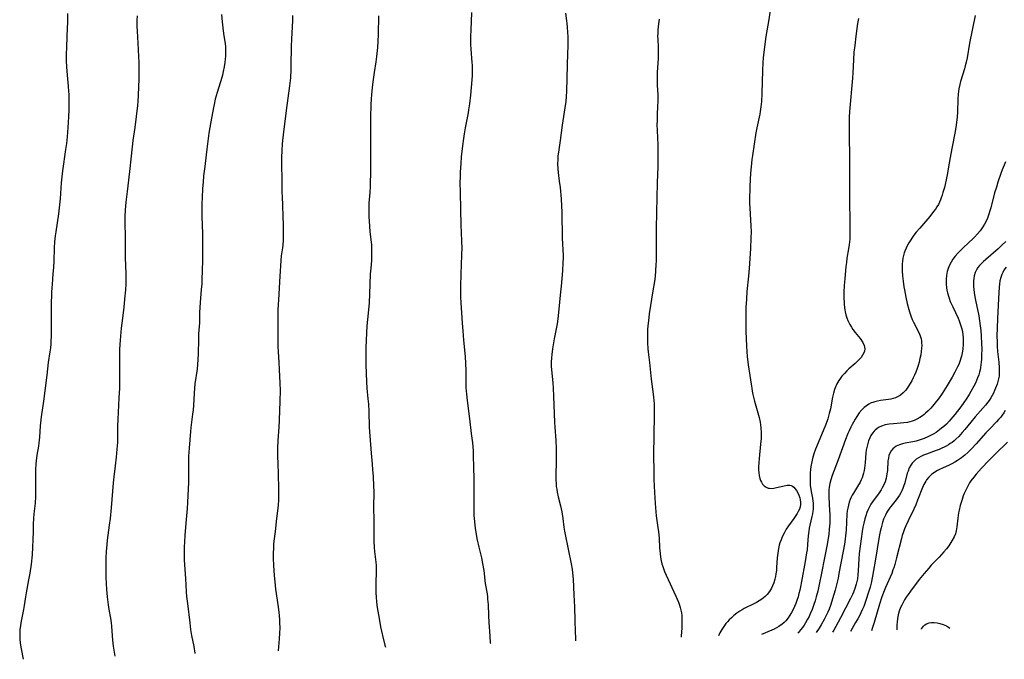
# Model space of a CAD drawing. Units: inches. Extents: x 2047905 to 2053320, y 264057 to 269411.
# Drawn here: x 2048318 to 2048545, y 264066 to 264213 of the extents above; entities that cross this region are included whole.
import ezdxf

# ---------------------------------------------------------------- set-up
doc = ezdxf.new("R2010")
doc.units = ezdxf.units.IN
doc.header["$MEASUREMENT"] = 0
doc.layers.add('c_03_T12S_R18E', color=210, linetype='Continuous')

msp = doc.modelspace()

# ---------------------------------------------------------------- linework, layer by layer
at = {"layer": 'c_03_T12S_R18E'}
for points, elevation in [([(2048538.27, 264213.95), (2048537.02, 264207.63), (2048536.42, 264204.25), (2048536.22, 264203.24), (2048535.99, 264202.34), (2048535.81, 264201.7), (2048534.93, 264198.74), (2048534.76, 264198.07), (2048534.56, 264197.08), (2048534.46, 264196.46), (2048534.39, 264195.83), (2048534.31, 264194.79), (2048534.2, 264191.73), (2048534.14, 264190.62), (2048534.02, 264189.35), (2048533.86, 264188.21), (2048533.63, 264186.91), (2048532.97, 264183.7), (2048532.67, 264182.13), (2048532.18, 264179.15), (2048531.9, 264177.64), (2048531.59, 264176.14), (2048531.35, 264175.05), (2048531.19, 264174.38), (2048530.87, 264173.21), (2048530.68, 264172.57), (2048530.47, 264171.95), (2048530.3, 264171.51), (2048530.07, 264170.98), (2048529.81, 264170.47), (2048529.47, 264169.89), (2048529.13, 264169.38), (2048528.71, 264168.8), (2048527.85, 264167.71), (2048526.91, 264166.62), (2048525.51, 264165.03), (2048524.69, 264164.05), (2048524.18, 264163.39), (2048523.86, 264162.96), (2048523.28, 264162.08), (2048523.01, 264161.64), (2048522.7, 264161.06), (2048522.37, 264160.38), (2048522.08, 264159.68), (2048521.96, 264159.34), (2048521.77, 264158.71), (2048521.62, 264158.06), (2048521.53, 264157.4), (2048521.48, 264156.77), (2048521.47, 264156.14), (2048521.48, 264155.15), (2048521.55, 264154), (2048521.68, 264152.78), (2048521.87, 264151.49), (2048521.99, 264150.79), (2048522.32, 264149.15), (2048522.65, 264147.65), (2048523.01, 264146.25), (2048523.17, 264145.73), (2048523.47, 264144.85), (2048523.81, 264143.99), (2048524.08, 264143.39), (2048525.39, 264140.82), (2048525.72, 264140.01), (2048525.84, 264139.55), (2048525.92, 264139.06), (2048525.96, 264138.57), (2048525.97, 264137.96), (2048525.94, 264137.35), (2048525.87, 264136.64), (2048525.74, 264135.81), (2048525.57, 264134.97), (2048525.36, 264134.13), (2048525.15, 264133.4), (2048524.91, 264132.68), (2048524.59, 264131.81), (2048524.32, 264131.15), (2048524.04, 264130.55), (2048523.71, 264129.87), (2048523.34, 264129.22), (2048522.79, 264128.37), (2048522.3, 264127.74), (2048521.71, 264127.11), (2048521.08, 264126.57), (2048520.4, 264126.14), (2048519.93, 264125.94), (2048519.42, 264125.77), (2048518.89, 264125.65), (2048518.29, 264125.54), (2048516.47, 264125.29), (2048515.8, 264125.17), (2048515.15, 264125.02), (2048514.7, 264124.88), (2048514.37, 264124.75), (2048513.8, 264124.47), (2048513.25, 264124.12), (2048512.74, 264123.72), (2048512.15, 264123.14), (2048511.61, 264122.49), (2048511.02, 264121.65), (2048510.63, 264121.02), (2048510.26, 264120.36), (2048509.95, 264119.79), (2048509.66, 264119.2), (2048509.27, 264118.38), (2048508.99, 264117.72), (2048508.45, 264116.38), (2048506.77, 264111.67), (2048505.35, 264108.09), (2048505.02, 264107.05), (2048504.81, 264106.18), (2048504.67, 264105.35), (2048504.61, 264104.76), (2048504.58, 264104.16), (2048504.59, 264103.18), (2048504.77, 264099.93), (2048504.8, 264099.23), (2048504.81, 264098.17), (2048504.78, 264097.05), (2048504.74, 264096.37), (2048504.69, 264095.69), (2048504.55, 264094.46), (2048504.36, 264093.17), (2048504.18, 264092.19), (2048503.57, 264089.11), (2048502.93, 264085.61), (2048502.38, 264082.98), (2048502.03, 264081.46), (2048501.7, 264080.14), (2048501.44, 264079.21), (2048501.16, 264078.33), (2048500.77, 264077.23), (2048500.32, 264076.2), (2048500.03, 264075.58), (2048499.71, 264074.97), (2048499.25, 264074.17), (2048498.88, 264073.59), (2048498.49, 264073.03), (2048498.07, 264072.49), (2048497.62, 264071.95), (2048497.44, 264071.75)], 932), ([(2048545.29, 264180.24), (2048544.95, 264179.47), (2048544.53, 264178.42), (2048544.2, 264177.55), (2048543.53, 264175.58), (2048543.17, 264174.45), (2048542.76, 264173.1), (2048541.86, 264169.72), (2048541.65, 264168.96), (2048541.42, 264168.21), (2048541.1, 264167.32), (2048540.72, 264166.48), (2048540.42, 264165.9), (2048540.08, 264165.34), (2048539.78, 264164.87), (2048539.45, 264164.42), (2048538.84, 264163.67), (2048538.17, 264162.95), (2048537.77, 264162.55), (2048536.84, 264161.67), (2048535.41, 264160.36), (2048534.83, 264159.81), (2048534.28, 264159.25), (2048533.69, 264158.57), (2048533.16, 264157.86), (2048532.73, 264157.18), (2048532.37, 264156.46), (2048532.08, 264155.72), (2048531.87, 264155.04), (2048531.77, 264154.57), (2048531.69, 264154.09), (2048531.61, 264153.19), (2048531.6, 264152.7), (2048531.61, 264152.21), (2048531.69, 264151.27), (2048531.78, 264150.7), (2048531.9, 264150.12), (2048532.11, 264149.35), (2048532.27, 264148.85), (2048532.55, 264148.14), (2048533.11, 264146.86), (2048534.35, 264144.26), (2048534.63, 264143.64), (2048534.87, 264143.01), (2048535.15, 264142.08), (2048535.34, 264141.22), (2048535.47, 264140.35), (2048535.52, 264139.82), (2048535.55, 264139.04), (2048535.55, 264138.26), (2048535.47, 264137.19), (2048535.32, 264136.22), (2048535.16, 264135.53), (2048535.02, 264135.04), (2048534.86, 264134.56), (2048534.51, 264133.65), (2048534.23, 264133.04), (2048533.61, 264131.83), (2048532.97, 264130.69), (2048531.85, 264128.77), (2048531.07, 264127.52), (2048530.66, 264126.91), (2048529.84, 264125.73), (2048529.41, 264125.16), (2048528.49, 264124.05), (2048528.04, 264123.54), (2048527.47, 264122.95), (2048526.87, 264122.38), (2048526.54, 264122.11), (2048526.16, 264121.81), (2048525.52, 264121.38), (2048524.85, 264121.01), (2048524.27, 264120.75), (2048523.75, 264120.56), (2048523.21, 264120.4), (2048522.7, 264120.29), (2048521.89, 264120.16), (2048521.08, 264120.08), (2048519.49, 264119.96), (2048518.49, 264119.86), (2048518.02, 264119.79), (2048517.56, 264119.69), (2048516.73, 264119.42), (2048516.2, 264119.17), (2048515.7, 264118.86), (2048515.25, 264118.5), (2048515, 264118.25), (2048514.62, 264117.79), (2048514.29, 264117.28), (2048514, 264116.73), (2048513.72, 264116.04), (2048513.54, 264115.46), (2048513.31, 264114.52), (2048513.2, 264113.88), (2048513.12, 264113.24), (2048512.94, 264110.95), (2048512.8, 264109.75), (2048512.71, 264109.19), (2048512.59, 264108.63), (2048512.44, 264108.08), (2048512.25, 264107.55), (2048512.03, 264107.04), (2048511.78, 264106.55), (2048511.2, 264105.55), (2048510.24, 264104.01), (2048509.99, 264103.56), (2048509.75, 264103.1), (2048509.48, 264102.5), (2048509.26, 264101.89), (2048509.08, 264101.26), (2048508.93, 264100.57), (2048508.84, 264099.89), (2048508.77, 264099.19), (2048508.55, 264095.49), (2048508.43, 264094.16), (2048508.34, 264093.4), (2048508.19, 264092.25), (2048507.91, 264090.6), (2048506.91, 264085.47), (2048506.7, 264084.46), (2048506.4, 264083.17), (2048506.02, 264081.69), (2048505.45, 264079.69), (2048505.03, 264078.33), (2048504.64, 264077.26), (2048504.37, 264076.62), (2048504.08, 264076), (2048503.52, 264074.9), (2048502.83, 264073.7), (2048502.34, 264072.91), (2048501.65, 264071.9)], 930), ([(2048545.4, 264156.02), (2048544.91, 264155.31), (2048544.62, 264154.8), (2048544.41, 264154.34), (2048544.16, 264153.62), (2048543.98, 264152.88), (2048543.86, 264152.12), (2048543.79, 264151.41), (2048543.68, 264148.84), (2048543.42, 264144.16), (2048543.33, 264142.08), (2048543.3, 264140.16), (2048543.32, 264138.87), (2048543.36, 264137.8), (2048543.45, 264136.61), (2048543.7, 264134.18), (2048543.81, 264132.85), (2048543.84, 264132.18), (2048543.83, 264131.53), (2048543.78, 264130.93), (2048543.67, 264130.3), (2048543.52, 264129.68), (2048543.33, 264129.07), (2048543, 264128.18), (2048542.75, 264127.6), (2048542.48, 264127.03), (2048542.19, 264126.47), (2048541.86, 264125.92), (2048541.5, 264125.36), (2048541.2, 264124.93), (2048540.64, 264124.23), (2048540.06, 264123.55), (2048538.3, 264121.56), (2048537.28, 264120.33), (2048535.93, 264118.66), (2048535.32, 264117.93), (2048534.52, 264117.06), (2048533.86, 264116.42), (2048533.42, 264116.05), (2048532.97, 264115.69), (2048532.54, 264115.39), (2048532.11, 264115.11), (2048531.64, 264114.84), (2048531.16, 264114.59), (2048530.58, 264114.32), (2048529.99, 264114.07), (2048529.31, 264113.81), (2048527.06, 264112.99), (2048526.37, 264112.71), (2048525.79, 264112.43), (2048525.25, 264112.13), (2048524.73, 264111.79), (2048524.39, 264111.52), (2048524.07, 264111.22), (2048523.74, 264110.86), (2048523.45, 264110.47), (2048523.11, 264109.82), (2048522.82, 264109.08), (2048522.66, 264108.56), (2048522.07, 264106.36), (2048521.8, 264105.52), (2048521.61, 264105.04), (2048521.41, 264104.56), (2048521.14, 264104.04), (2048520.84, 264103.53), (2048520.47, 264102.98), (2048520.07, 264102.44), (2048518.85, 264100.94), (2048518.38, 264100.29), (2048518.11, 264099.87), (2048517.85, 264099.44), (2048517.6, 264098.96), (2048517.37, 264098.47), (2048517.18, 264097.99), (2048516.92, 264097.24), (2048516.76, 264096.65), (2048516.61, 264096.04), (2048516.42, 264095.15), (2048516.21, 264093.99), (2048515.29, 264088.31), (2048514.91, 264086.18), (2048514.67, 264084.91), (2048514.3, 264083.25), (2048514.07, 264082.38), (2048513.64, 264080.93), (2048513.18, 264079.49), (2048512.88, 264078.62), (2048512.61, 264077.93), (2048512.33, 264077.25), (2048511.98, 264076.47), (2048511.63, 264075.76), (2048511.26, 264075.07), (2048510.76, 264074.18), (2048509.57, 264072.16)], 926), ([(2048545.2, 264123.01), (2048544.87, 264122.46), (2048544.54, 264121.98), (2048544.17, 264121.51), (2048543.69, 264120.95), (2048543.18, 264120.4), (2048541.66, 264118.84), (2048540.73, 264117.85), (2048538.49, 264115.33), (2048537.42, 264114.16), (2048536.63, 264113.37), (2048535.9, 264112.72), (2048535.14, 264112.13), (2048534.67, 264111.8), (2048534.19, 264111.49), (2048533.57, 264111.12), (2048532.92, 264110.78), (2048532.27, 264110.46), (2048530.77, 264109.77), (2048530.05, 264109.41), (2048529.61, 264109.18), (2048529.03, 264108.83), (2048528.48, 264108.45), (2048528.26, 264108.27), (2048527.64, 264107.69), (2048527.1, 264107.04), (2048526.9, 264106.74), (2048526.48, 264105.99), (2048526.17, 264105.31), (2048525.03, 264102.35), (2048524.61, 264101.32), (2048524.14, 264100.3), (2048522.83, 264097.65), (2048522.29, 264096.45), (2048522.02, 264095.76), (2048521.77, 264095.07), (2048521.5, 264094.21), (2048521.31, 264093.53), (2048520.2, 264089.08), (2048519.78, 264087.56), (2048519.54, 264086.81), (2048519.36, 264086.31), (2048519.06, 264085.53), (2048517.62, 264082.28), (2048517.3, 264081.48), (2048516.78, 264080.09), (2048516.24, 264078.4), (2048515.04, 264074.22), (2048514.59, 264072.81), (2048514.42, 264072.33)], 924), ([(2048545.71, 264115.75), (2048542.95, 264113.07), (2048541.45, 264111.53), (2048539.76, 264109.73), (2048538.5, 264108.33), (2048537.95, 264107.68), (2048537.32, 264106.85), (2048537.01, 264106.37), (2048536.72, 264105.88), (2048536.33, 264105.15), (2048535.98, 264104.41), (2048535.76, 264103.89), (2048535.55, 264103.35), (2048535.26, 264102.52), (2048534.85, 264101.15), (2048534.58, 264100.08), (2048534.46, 264099.48), (2048534.36, 264098.85), (2048534.27, 264098.21), (2048534.08, 264096.27), (2048534, 264095.78), (2048533.9, 264095.29), (2048533.72, 264094.66), (2048533.43, 264093.91), (2048532.95, 264093), (2048532.45, 264092.23), (2048532.22, 264091.9), (2048531.67, 264091.18), (2048531.08, 264090.47), (2048529.98, 264089.25), (2048528.19, 264087.39), (2048527.59, 264086.74), (2048526.52, 264085.49), (2048525.41, 264084.1), (2048523.39, 264081.44), (2048522.83, 264080.66), (2048522.41, 264080.02), (2048522.04, 264079.42), (2048521.69, 264078.81), (2048521.39, 264078.24), (2048521.12, 264077.65), (2048520.79, 264076.8), (2048520.56, 264075.98), (2048520.4, 264075.14), (2048520.3, 264074.29), (2048520.27, 264073.71), (2048520.26, 264072.92), (2048520.28, 264072.52)], 922), ([(2048525.9, 264072.71), (2048525.92, 264072.74), (2048526.4, 264073.39), (2048526.69, 264073.66), (2048527.07, 264073.91), (2048527.73, 264074.16), (2048528.26, 264074.23), (2048528.82, 264074.23), (2048529.52, 264074.14), (2048530.12, 264074.01), (2048530.91, 264073.75), (2048531.67, 264073.41), (2048532.15, 264073.15), (2048532.46, 264072.93)], 922)]:
    msp.add_lwpolyline(points, dxfattribs=dict(at, elevation=elevation))
for points in [[(2048329.26, 264214.42, 952), (2048329.24, 264212.16, 952), (2048329.22, 264211.23, 952), (2048329.04, 264206.77, 952), (2048328.98, 264204.9, 952), (2048328.97, 264203.5, 952), (2048329.02, 264202.15, 952), (2048329.18, 264200.19, 952), (2048329.44, 264197.71, 952), (2048329.52, 264196.5, 952), (2048329.54, 264195.86, 952), (2048329.56, 264194.15, 952), (2048329.53, 264192.28, 952), (2048329.47, 264190.65, 952), (2048329.33, 264188.17, 952), (2048329.17, 264186.03, 952), (2048329.01, 264184.49, 952), (2048328.83, 264183.15, 952), (2048328.1, 264178.23, 952), (2048327.93, 264176.84, 952), (2048327.8, 264175.42, 952), (2048327.55, 264171.74, 952), (2048327.33, 264169.65, 952), (2048327.16, 264168.3, 952), (2048326.54, 264164.15, 952), (2048326.43, 264163.25, 952), (2048326.29, 264161.85, 952), (2048326.21, 264160.49, 952), (2048326.1, 264157.37, 952), (2048326.03, 264155.96, 952), (2048325.92, 264154.51, 952), (2048325.71, 264152.14, 952), (2048325.61, 264150.25, 952), (2048325.52, 264147.13, 952), (2048325.48, 264145.01, 952), (2048325.48, 264139.95, 952), (2048325.45, 264139.11, 952), (2048325.4, 264138.27, 952), (2048325.32, 264137.43, 952), (2048325.21, 264136.55, 952), (2048324.82, 264134.11, 952), (2048324.49, 264131.18, 952), (2048324.08, 264128.13, 952), (2048323.73, 264125.2, 952), (2048323.17, 264121.55, 952), (2048323.01, 264120.18, 952), (2048322.96, 264119.49, 952), (2048322.81, 264116.9, 952), (2048322.75, 264116.21, 952), (2048322.67, 264115.56, 952), (2048322.55, 264114.81, 952), (2048322.22, 264112.77, 952), (2048322.04, 264111.44, 952), (2048321.97, 264110.77, 952), (2048321.88, 264109.37, 952), (2048321.86, 264108.62, 952), (2048321.86, 264107.18, 952), (2048321.92, 264105.08, 952), (2048321.92, 264104.33, 952), (2048321.89, 264103.25, 952), (2048321.78, 264101.69, 952), (2048321.53, 264099.22, 952), (2048321.44, 264098.14, 952), (2048321.39, 264096.93, 952), (2048321.37, 264095.15, 952), (2048321.31, 264093.21, 952), (2048321.23, 264091.59, 952), (2048321.09, 264089.77, 952), (2048320.86, 264087.68, 952), (2048320.56, 264085.58, 952), (2048320.3, 264084.05, 952), (2048319.73, 264081.04, 952), (2048319.58, 264080.12, 952), (2048319.3, 264078.13, 952), (2048319.15, 264077.23, 952), (2048318.53, 264074.12, 952), (2048318.42, 264073.44, 952), (2048318.31, 264072.57, 952), (2048318.26, 264071.87, 952), (2048318.25, 264071.16, 952), (2048318.28, 264070.48, 952), (2048318.37, 264069.47, 952), (2048318.57, 264068.17, 952), (2048319.04, 264065.74, 952)], [(2048345.31, 264213.87, 950), (2048345.26, 264212.81, 950), (2048345.26, 264211.54, 950), (2048345.3, 264210.32, 950), (2048345.43, 264207.63, 950), (2048345.61, 264204.56, 950), (2048345.68, 264203.16, 950), (2048345.7, 264201.73, 950), (2048345.66, 264199.4, 950), (2048345.55, 264195.64, 950), (2048345.46, 264194.19, 950), (2048345.36, 264193.24, 950), (2048344.73, 264188.17, 950), (2048344.33, 264185.15, 950), (2048343.94, 264181.57, 950), (2048343.52, 264178.04, 950), (2048343, 264173.47, 950), (2048342.68, 264170.96, 950), (2048342.59, 264170.14, 950), (2048342.51, 264169.11, 950), (2048342.44, 264167.72, 950), (2048342.43, 264166.64, 950), (2048342.52, 264162.65, 950), (2048342.56, 264158.17, 950), (2048342.7, 264154.59, 950), (2048342.71, 264153.66, 950), (2048342.68, 264152.17, 950), (2048342.6, 264150.8, 950), (2048342.41, 264148.65, 950), (2048342.2, 264146.73, 950), (2048341.76, 264143.15, 950), (2048341.64, 264141.99, 950), (2048341.4, 264139.21, 950), (2048341.27, 264137.16, 950), (2048341.22, 264135.65, 950), (2048341.2, 264134.16, 950), (2048341.21, 264129.08, 950), (2048341.2, 264128.17, 950), (2048341.11, 264125.94, 950), (2048340.9, 264122.53, 950), (2048340.83, 264121.01, 950), (2048340.79, 264119.38, 950), (2048340.78, 264116.73, 950), (2048340.74, 264115.64, 950), (2048340.63, 264114.11, 950), (2048340.46, 264112.25, 950), (2048340.23, 264110.3, 950), (2048339.92, 264107.74, 950), (2048339.77, 264106.39, 950), (2048339.28, 264100.61, 950), (2048339.05, 264098.17, 950), (2048338.87, 264096.61, 950), (2048338.43, 264093.15, 950), (2048338.32, 264092.15, 950), (2048338.19, 264090.58, 950), (2048338.12, 264089.16, 950), (2048338.1, 264087.75, 950), (2048338.1, 264084.6, 950), (2048338.13, 264083.16, 950), (2048338.22, 264081.79, 950), (2048338.39, 264080.16, 950), (2048338.62, 264078.25, 950), (2048338.77, 264077.23, 950), (2048339.13, 264075.21, 950), (2048339.29, 264074.11, 950), (2048339.37, 264073.34, 950), (2048339.51, 264071.15, 950), (2048339.6, 264070.11, 950), (2048339.77, 264068.74, 950), (2048340.14, 264066.45, 950)], [(2048364.72, 264214.18, 948), (2048364.87, 264212.5, 948), (2048365.02, 264211.14, 948), (2048365.19, 264209.83, 948), (2048365.54, 264207.46, 948), (2048365.61, 264206.79, 948), (2048365.66, 264206.12, 948), (2048365.67, 264205.39, 948), (2048365.65, 264204.66, 948), (2048365.59, 264203.9, 948), (2048365.51, 264203.17, 948), (2048365.34, 264202.11, 948), (2048365.14, 264201.1, 948), (2048364.93, 264200.23, 948), (2048364.78, 264199.69, 948), (2048363.72, 264196.25, 948), (2048363.3, 264194.69, 948), (2048363.01, 264193.45, 948), (2048362.87, 264192.78, 948), (2048362.26, 264189.51, 948), (2048362.02, 264188.15, 948), (2048361.83, 264186.91, 948), (2048361.32, 264183.21, 948), (2048361.16, 264181.85, 948), (2048360.88, 264179.19, 948), (2048360.61, 264177.05, 948), (2048360.47, 264175.59, 948), (2048360.38, 264174.16, 948), (2048360.28, 264172.01, 948), (2048360.23, 264170.75, 948), (2048360.22, 264169.55, 948), (2048360.23, 264167.79, 948), (2048360.32, 264163.66, 948), (2048360.34, 264161.7, 948), (2048360.34, 264157.63, 948), (2048360.3, 264155.16, 948), (2048360.23, 264153.28, 948), (2048360.17, 264152.17, 948), (2048360.07, 264150.88, 948), (2048359.81, 264147.88, 948), (2048359.73, 264146.76, 948), (2048359.68, 264145.57, 948), (2048359.65, 264143.18, 948), (2048359.46, 264140.64, 948), (2048359.39, 264139.36, 948), (2048359.35, 264136.15, 948), (2048359.3, 264134.71, 948), (2048359.23, 264133.68, 948), (2048359.1, 264132.52, 948), (2048358.62, 264129.19, 948), (2048358.5, 264128.14, 948), (2048358.41, 264127.04, 948), (2048358.24, 264124.14, 948), (2048358.18, 264123.18, 948), (2048358.08, 264122.18, 948), (2048357.68, 264119.13, 948), (2048357.57, 264118.16, 948), (2048357.27, 264114.35, 948), (2048357.16, 264112.48, 948), (2048357.1, 264110.86, 948), (2048357.09, 264106.53, 948), (2048356.92, 264101.87, 948), (2048356.83, 264100.45, 948), (2048356.51, 264097.11, 948), (2048356.28, 264094.27, 948), (2048356.18, 264092.84, 948), (2048356.12, 264091.52, 948), (2048356.1, 264090.58, 948), (2048356.1, 264089.65, 948), (2048356.13, 264088.57, 948), (2048356.43, 264084.31, 948), (2048356.61, 264081.29, 948), (2048356.7, 264080.18, 948), (2048356.87, 264078.58, 948), (2048357.41, 264074.17, 948), (2048357.61, 264072.6, 948), (2048357.84, 264071.21, 948), (2048358.32, 264068.7, 948), (2048358.55, 264067.16, 948), (2048358.56, 264067.07, 948)], [(2048381.11, 264213.98, 946), (2048381.07, 264212.79, 946), (2048380.86, 264208.5, 946), (2048380.79, 264206.81, 946), (2048380.72, 264202.48, 946), (2048380.69, 264201.52, 946), (2048380.58, 264199.58, 946), (2048380.4, 264197.76, 946), (2048379.65, 264192.09, 946), (2048378.95, 264186.52, 946), (2048378.79, 264185.15, 946), (2048378.71, 264184.33, 946), (2048378.62, 264182.98, 946), (2048378.54, 264181.21, 946), (2048378.53, 264179.68, 946), (2048378.65, 264176.16, 946), (2048378.65, 264173.15, 946), (2048378.66, 264172.33, 946), (2048378.89, 264165.59, 946), (2048378.92, 264164.19, 946), (2048378.93, 264162.96, 946), (2048378.91, 264162.13, 946), (2048378.83, 264161.14, 946), (2048378.75, 264160.49, 946), (2048378.48, 264158.64, 946), (2048378.36, 264157.48, 946), (2048378.17, 264153.97, 946), (2048377.82, 264148.5, 946), (2048377.76, 264147.43, 946), (2048377.72, 264146.16, 946), (2048377.7, 264138.94, 946), (2048377.72, 264137.76, 946), (2048377.77, 264136.5, 946), (2048377.94, 264134.15, 946), (2048378.03, 264132.48, 946), (2048378.17, 264129.35, 946), (2048378.2, 264127.6, 946), (2048378.15, 264125.16, 946), (2048377.99, 264120.77, 946), (2048377.91, 264119.18, 946), (2048377.71, 264116.15, 946), (2048377.65, 264114.32, 946), (2048377.65, 264112.54, 946), (2048377.67, 264110.74, 946), (2048377.74, 264108.45, 946), (2048377.88, 264104.9, 946), (2048377.88, 264103.48, 946), (2048377.84, 264102.52, 946), (2048377.74, 264101.18, 946), (2048377.38, 264098.15, 946), (2048377.07, 264095.19, 946), (2048376.8, 264092.97, 946), (2048376.72, 264092.23, 946), (2048376.67, 264091.49, 946), (2048376.63, 264090.04, 946), (2048376.65, 264089, 946), (2048376.71, 264087.36, 946), (2048376.85, 264085.02, 946), (2048376.97, 264083.54, 946), (2048377.18, 264081.92, 946), (2048377.79, 264077.79, 946), (2048377.95, 264076.51, 946), (2048378.01, 264075.88, 946), (2048378.09, 264074.77, 946), (2048378.11, 264074.15, 946), (2048378.12, 264072.99, 946), (2048378.08, 264071.78, 946), (2048378.01, 264070.44, 946), (2048377.8, 264067.72, 946)], [(2048400.86, 264213.85, 944), (2048400.79, 264209.56, 944), (2048400.73, 264208.06, 944), (2048400.64, 264206.57, 944), (2048400.57, 264205.89, 944), (2048400.41, 264204.53, 944), (2048400.24, 264203.27, 944), (2048399.86, 264200.86, 944), (2048399.58, 264198.7, 944), (2048399.36, 264196.6, 944), (2048399.19, 264194.76, 944), (2048399.11, 264193.44, 944), (2048399.08, 264192.74, 944), (2048399.05, 264191.16, 944), (2048399.04, 264189.8, 944), (2048399.06, 264185.8, 944), (2048399.03, 264182.17, 944), (2048399.06, 264179.83, 944), (2048399.05, 264178.51, 944), (2048398.93, 264174.56, 944), (2048398.86, 264173.19, 944), (2048398.67, 264170.75, 944), (2048398.63, 264170.13, 944), (2048398.62, 264169.16, 944), (2048398.65, 264167.68, 944), (2048398.79, 264165.47, 944), (2048398.91, 264164.19, 944), (2048399.19, 264161.76, 944), (2048399.24, 264161.14, 944), (2048399.29, 264160.41, 944), (2048399.3, 264159.09, 944), (2048399.27, 264158.18, 944), (2048399.23, 264157.58, 944), (2048399.08, 264155.82, 944), (2048398.98, 264154.44, 944), (2048398.82, 264149.9, 944), (2048398.71, 264147.79, 944), (2048398.58, 264146.19, 944), (2048398.35, 264143.99, 944), (2048398.23, 264142.49, 944), (2048397.96, 264137.55, 944), (2048397.94, 264136.1, 944), (2048398, 264133.53, 944), (2048398.15, 264129.63, 944), (2048398.23, 264128.18, 944), (2048398.46, 264125.68, 944), (2048398.55, 264124.5, 944), (2048398.64, 264122.82, 944), (2048398.76, 264119.18, 944), (2048398.97, 264116.16, 944), (2048399.16, 264113.19, 944), (2048399.42, 264110.66, 944), (2048399.53, 264109.38, 944), (2048399.62, 264107.93, 944), (2048399.74, 264105.51, 944), (2048399.77, 264104.56, 944), (2048399.77, 264103.8, 944), (2048399.71, 264101.16, 944), (2048399.72, 264100.27, 944), (2048399.77, 264098.14, 944), (2048399.79, 264093.69, 944), (2048399.81, 264092.94, 944), (2048399.89, 264091.5, 944), (2048399.98, 264090.55, 944), (2048400.24, 264088.09, 944), (2048400.31, 264087.34, 944), (2048400.35, 264086.59, 944), (2048400.36, 264085.75, 944), (2048400.25, 264083.5, 944), (2048400.23, 264082.68, 944), (2048400.24, 264081.91, 944), (2048400.27, 264081.15, 944), (2048400.34, 264079.96, 944), (2048400.42, 264079.06, 944), (2048400.53, 264078.17, 944), (2048400.66, 264077.18, 944), (2048400.94, 264075.58, 944), (2048401.37, 264073.25, 944), (2048401.8, 264071.23, 944), (2048402.35, 264069.02, 944), (2048402.46, 264068.55, 944)], [(2048422.32, 264214.66, 942), (2048422.11, 264210.6, 942), (2048422.07, 264209.17, 942), (2048422.07, 264207.98, 942), (2048422.08, 264207.29, 942), (2048422.14, 264206.2, 942), (2048422.41, 264203.13, 942), (2048422.44, 264202.52, 942), (2048422.45, 264201.38, 942), (2048422.42, 264200.16, 942), (2048422.35, 264199.12, 942), (2048422.04, 264195.64, 942), (2048421.83, 264193.66, 942), (2048421.63, 264192.24, 942), (2048421.51, 264191.53, 942), (2048420.81, 264188.12, 942), (2048420.58, 264186.73, 942), (2048420.42, 264185.66, 942), (2048420.21, 264183.92, 942), (2048419.95, 264181.43, 942), (2048419.82, 264179.89, 942), (2048419.7, 264177.93, 942), (2048419.66, 264176.78, 942), (2048419.63, 264175.57, 942), (2048419.65, 264173.17, 942), (2048419.75, 264169.47, 942), (2048419.83, 264165.52, 942), (2048419.88, 264164.18, 942), (2048420.01, 264161.85, 942), (2048420.04, 264160.55, 942), (2048420.02, 264158.79, 942), (2048419.86, 264154.45, 942), (2048419.78, 264151.55, 942), (2048419.76, 264150.38, 942), (2048419.77, 264149.18, 942), (2048419.85, 264147.79, 942), (2048420.02, 264145.51, 942), (2048420.15, 264143.16, 942), (2048420.28, 264141.35, 942), (2048420.46, 264139.18, 942), (2048420.81, 264135.49, 942), (2048420.94, 264133.86, 942), (2048421, 264132.21, 942), (2048421.01, 264131.19, 942), (2048420.99, 264128.88, 942), (2048421.01, 264128.17, 942), (2048421.05, 264127.52, 942), (2048421.11, 264126.79, 942), (2048421.28, 264125.32, 942), (2048421.83, 264121.11, 942), (2048422.24, 264117.76, 942), (2048422.49, 264115.56, 942), (2048422.65, 264113.82, 942), (2048422.71, 264112.47, 942), (2048422.73, 264110.15, 942), (2048422.83, 264107.15, 942), (2048422.86, 264105.67, 942), (2048422.87, 264102.72, 942), (2048422.85, 264099.84, 942), (2048422.85, 264098.82, 942), (2048422.88, 264098.19, 942), (2048422.95, 264097.44, 942), (2048423.16, 264095.88, 942), (2048423.61, 264093.16, 942), (2048423.8, 264092.24, 942), (2048423.96, 264091.57, 942), (2048424.59, 264089.09, 942), (2048424.85, 264087.77, 942), (2048425.11, 264086.15, 942), (2048425.48, 264083.22, 942), (2048425.87, 264080.82, 942), (2048425.97, 264080.1, 942), (2048426.02, 264079.55, 942), (2048426.11, 264078.35, 942), (2048426.22, 264075.84, 942), (2048426.31, 264074.18, 942), (2048426.54, 264071.16, 942), (2048426.63, 264069.56, 942), (2048426.64, 264069.37, 942)], [(2048443.91, 264214.48, 940), (2048444.17, 264212.75, 940), (2048444.26, 264212.11, 940), (2048444.34, 264211.28, 940), (2048444.41, 264210.05, 940), (2048444.45, 264209.15, 940), (2048444.48, 264206.92, 940), (2048444.44, 264205.24, 940), (2048444.32, 264202.55, 940), (2048444.14, 264196.56, 940), (2048444.09, 264195.32, 940), (2048444, 264194.2, 940), (2048443.8, 264192.68, 940), (2048443.19, 264188.75, 940), (2048442.73, 264185.21, 940), (2048442.3, 264182.47, 940), (2048442.21, 264181.66, 940), (2048442.15, 264180.73, 940), (2048442.13, 264179.8, 940), (2048442.19, 264178.66, 940), (2048442.27, 264177.81, 940), (2048442.52, 264175.85, 940), (2048442.68, 264174.34, 940), (2048442.91, 264171.76, 940), (2048443.01, 264170.16, 940), (2048443.08, 264168.69, 940), (2048443.12, 264167.17, 940), (2048443.14, 264164.17, 940), (2048443.17, 264162.72, 940), (2048443.37, 264158.7, 940), (2048443.38, 264158.16, 940), (2048443.36, 264157.05, 940), (2048443.24, 264155.14, 940), (2048442.95, 264151.64, 940), (2048442.75, 264149.56, 940), (2048442.39, 264146.39, 940), (2048442.17, 264144.16, 940), (2048442.02, 264143, 940), (2048441.34, 264139.53, 940), (2048440.96, 264137.19, 940), (2048440.79, 264135.94, 940), (2048440.7, 264135.16, 940), (2048440.65, 264134.16, 940), (2048440.66, 264133.2, 940), (2048440.72, 264132.35, 940), (2048440.99, 264129.43, 940), (2048441.08, 264128.15, 940), (2048441.17, 264126.33, 940), (2048441.4, 264120.25, 940), (2048441.46, 264119.18, 940), (2048441.7, 264116.15, 940), (2048441.79, 264114.31, 940), (2048441.83, 264112.77, 940), (2048441.82, 264111.35, 940), (2048441.7, 264108.09, 940), (2048441.7, 264107.17, 940), (2048441.76, 264106.16, 940), (2048441.83, 264105.56, 940), (2048441.92, 264104.95, 940), (2048442.05, 264104.23, 940), (2048442.28, 264103.18, 940), (2048442.79, 264101.08, 940), (2048443.07, 264099.69, 940), (2048443.31, 264098.15, 940), (2048443.56, 264096.18, 940), (2048443.71, 264095.22, 940), (2048443.85, 264094.45, 940), (2048445.25, 264087.75, 940), (2048445.48, 264086.49, 940), (2048445.58, 264085.68, 940), (2048445.7, 264084.17, 940), (2048445.89, 264080.6, 940), (2048446.01, 264077.8, 940), (2048446.09, 264074.71, 940), (2048446.2, 264072.05, 940), (2048446.22, 264070.66, 940), (2048446.21, 264070.03, 940)], [(2048465.53, 264213.09, 938), (2048465.36, 264212.08, 938), (2048465.27, 264211.36, 938), (2048465.21, 264210.64, 938), (2048465.17, 264209.9, 938), (2048465.16, 264209.18, 938), (2048465.18, 264208.54, 938), (2048465.26, 264206.67, 938), (2048465.28, 264205.31, 938), (2048465.25, 264204.15, 938), (2048465.05, 264200.85, 938), (2048465.03, 264200.15, 938), (2048465.02, 264199.43, 938), (2048465.07, 264197.91, 938), (2048465.17, 264195.68, 938), (2048465.19, 264194.18, 938), (2048465.15, 264193.08, 938), (2048465.05, 264191.14, 938), (2048465.02, 264189.69, 938), (2048465.01, 264188.89, 938), (2048465.04, 264187.47, 938), (2048465.19, 264184.09, 938), (2048465.22, 264182.16, 938), (2048465.22, 264181.05, 938), (2048465.18, 264179.17, 938), (2048465.05, 264175.46, 938), (2048464.89, 264168.72, 938), (2048464.85, 264164.87, 938), (2048464.85, 264159.62, 938), (2048464.81, 264157.44, 938), (2048464.78, 264156.62, 938), (2048464.68, 264155.17, 938), (2048464.56, 264153.91, 938), (2048464.41, 264152.75, 938), (2048464.09, 264150.54, 938), (2048463.25, 264145.25, 938), (2048463.03, 264143.67, 938), (2048462.92, 264142.54, 938), (2048462.86, 264141.7, 938), (2048462.8, 264140.17, 938), (2048462.81, 264138.64, 938), (2048462.89, 264137.19, 938), (2048462.96, 264136.54, 938), (2048463.28, 264134.05, 938), (2048463.71, 264130.23, 938), (2048464.14, 264126.82, 938), (2048464.23, 264126.11, 938), (2048464.35, 264124.57, 938), (2048464.4, 264123.27, 938), (2048464.4, 264122.16, 938), (2048464.28, 264117.01, 938), (2048464.23, 264113.16, 938), (2048464.26, 264108.61, 938), (2048464.3, 264107.18, 938), (2048464.47, 264104.15, 938), (2048464.57, 264101.71, 938), (2048464.64, 264100.6, 938), (2048464.84, 264098.77, 938), (2048465.23, 264096.12, 938), (2048465.36, 264095.11, 938), (2048465.49, 264093.64, 938), (2048465.63, 264091.41, 938), (2048465.73, 264090.12, 938), (2048465.85, 264089.22, 938), (2048466, 264088.42, 938), (2048466.16, 264087.75, 938), (2048466.35, 264087.08, 938), (2048466.58, 264086.43, 938), (2048466.75, 264085.98, 938), (2048467.11, 264085.11, 938), (2048469.36, 264080.26, 938), (2048469.96, 264078.86, 938), (2048470.2, 264078.23, 938), (2048470.38, 264077.64, 938), (2048470.53, 264077.04, 938), (2048470.64, 264076.45, 938), (2048470.72, 264075.85, 938), (2048470.77, 264074.83, 938), (2048470.77, 264074.18, 938), (2048470.7, 264072.89, 938), (2048470.57, 264071.15, 938), (2048470.55, 264070.85, 938)], [(2048491.1, 264215.15, 936), (2048490.68, 264212.59, 936), (2048490.15, 264209.55, 936), (2048490.01, 264208.6, 936), (2048489.48, 264204.23, 936), (2048489.38, 264203.14, 936), (2048489.29, 264201.33, 936), (2048489.17, 264196.01, 936), (2048489.06, 264194.19, 936), (2048488.93, 264192.92, 936), (2048488.79, 264191.89, 936), (2048488.67, 264191.23, 936), (2048488.01, 264188.1, 936), (2048487.81, 264186.97, 936), (2048486.99, 264181.71, 936), (2048486.87, 264180.81, 936), (2048486.68, 264179.15, 936), (2048486.56, 264177.63, 936), (2048486.49, 264176.17, 936), (2048486.43, 264174.61, 936), (2048486.35, 264171.38, 936), (2048486.35, 264170.78, 936), (2048486.39, 264169.62, 936), (2048486.63, 264165.55, 936), (2048486.67, 264164.16, 936), (2048486.65, 264162.75, 936), (2048486.54, 264160.34, 936), (2048486.24, 264155.71, 936), (2048486.09, 264153.92, 936), (2048485.73, 264150.43, 936), (2048485.59, 264148.62, 936), (2048485.51, 264146.71, 936), (2048485.45, 264144.14, 936), (2048485.46, 264142.66, 936), (2048485.5, 264141.29, 936), (2048485.65, 264137.8, 936), (2048485.79, 264135.4, 936), (2048485.91, 264134.21, 936), (2048486, 264133.52, 936), (2048486.39, 264131.11, 936), (2048486.68, 264129.06, 936), (2048486.82, 264128.19, 936), (2048486.95, 264127.51, 936), (2048487.12, 264126.74, 936), (2048487.5, 264125.21, 936), (2048488.53, 264121.42, 936), (2048488.76, 264120.37, 936), (2048488.86, 264119.71, 936), (2048488.94, 264119.05, 936), (2048489, 264117.95, 936), (2048489, 264117.14, 936), (2048488.98, 264116.6, 936), (2048488.88, 264115.31, 936), (2048488.53, 264111.94, 936), (2048488.46, 264111.02, 936), (2048488.42, 264110.07, 936), (2048488.42, 264109.4, 936), (2048488.47, 264108.71, 936), (2048488.56, 264108.04, 936), (2048488.71, 264107.39, 936), (2048488.87, 264106.92, 936), (2048489.08, 264106.49, 936), (2048489.32, 264106.1, 936), (2048489.7, 264105.68, 936), (2048490.15, 264105.37, 936), (2048490.64, 264105.18, 936), (2048490.93, 264105.12, 936), (2048491.27, 264105.1, 936), (2048491.91, 264105.15, 936), (2048492.56, 264105.27, 936), (2048494.32, 264105.7, 936), (2048494.99, 264105.82, 936), (2048495.6, 264105.82, 936), (2048495.92, 264105.76, 936), (2048496.19, 264105.64, 936), (2048496.55, 264105.37, 936), (2048496.87, 264105.02, 936), (2048497.15, 264104.61, 936), (2048497.44, 264104.07, 936), (2048497.68, 264103.52, 936), (2048497.88, 264102.95, 936), (2048498.02, 264102.43, 936), (2048498.1, 264101.91, 936), (2048498.09, 264101.37, 936), (2048497.99, 264100.85, 936), (2048497.8, 264100.33, 936), (2048497.55, 264099.8, 936), (2048497.28, 264099.31, 936), (2048496.97, 264098.82, 936), (2048496.52, 264098.14, 936), (2048495.32, 264096.49, 936), (2048494.8, 264095.73, 936), (2048494.27, 264094.82, 936), (2048493.84, 264093.92, 936), (2048493.58, 264093.25, 936), (2048493.34, 264092.56, 936), (2048493.18, 264092.04, 936), (2048492.99, 264091.22, 936), (2048492.81, 264090.15, 936), (2048492.7, 264089.13, 936), (2048492.56, 264086.87, 936), (2048492.5, 264086.16, 936), (2048492.41, 264085.45, 936), (2048492.3, 264084.79, 936), (2048492.15, 264084.16, 936), (2048491.89, 264083.32, 936), (2048491.64, 264082.69, 936), (2048491.35, 264082.09, 936), (2048490.89, 264081.35, 936), (2048490.35, 264080.65, 936), (2048489.92, 264080.21, 936), (2048489.56, 264079.89, 936), (2048489.17, 264079.59, 936), (2048488.53, 264079.17, 936), (2048487.95, 264078.83, 936), (2048487.34, 264078.51, 936), (2048485.12, 264077.41, 936), (2048484.65, 264077.15, 936), (2048484.11, 264076.82, 936), (2048483.4, 264076.33, 936), (2048482.72, 264075.8, 936), (2048482.18, 264075.32, 936), (2048481.66, 264074.82, 936), (2048481.24, 264074.36, 936), (2048480.9, 264073.95, 936), (2048480.42, 264073.3, 936), (2048479.98, 264072.62, 936), (2048479.52, 264071.84, 936), (2048479.16, 264071.14, 936)], [(2048511.4, 264213.27, 934), (2048511.19, 264212.13, 934), (2048511.04, 264210.94, 934), (2048510.84, 264209.19, 934), (2048510.56, 264207.07, 934), (2048510.38, 264205.55, 934), (2048510.24, 264203.78, 934), (2048510.1, 264200.75, 934), (2048510.02, 264199.5, 934), (2048509.31, 264191.84, 934), (2048509.25, 264190.59, 934), (2048509.24, 264189.82, 934), (2048509.26, 264185.99, 934), (2048509.35, 264181.65, 934), (2048509.34, 264176.16, 934), (2048509.31, 264172.34, 934), (2048509.34, 264170.17, 934), (2048509.43, 264167.7, 934), (2048509.46, 264166.59, 934), (2048509.46, 264165.18, 934), (2048509.44, 264163.62, 934), (2048509.4, 264162.5, 934), (2048509.36, 264161.86, 934), (2048509.29, 264161.23, 934), (2048509.14, 264160.26, 934), (2048508.76, 264158.13, 934), (2048508.62, 264157.11, 934), (2048508.52, 264156.17, 934), (2048508.25, 264153.34, 934), (2048508.13, 264151.8, 934), (2048508.07, 264150.26, 934), (2048508.07, 264148.74, 934), (2048508.09, 264148.06, 934), (2048508.13, 264147.39, 934), (2048508.2, 264146.73, 934), (2048508.28, 264146.19, 934), (2048508.37, 264145.74, 934), (2048508.53, 264145.05, 934), (2048508.74, 264144.38, 934), (2048508.99, 264143.73, 934), (2048509.11, 264143.46, 934), (2048509.45, 264142.8, 934), (2048509.78, 264142.23, 934), (2048510.14, 264141.69, 934), (2048510.66, 264140.98, 934), (2048511.77, 264139.57, 934), (2048512.08, 264139.15, 934), (2048512.41, 264138.65, 934), (2048512.74, 264137.98, 934), (2048512.88, 264137.19, 934), (2048512.81, 264136.68, 934), (2048512.67, 264136.29, 934), (2048512.35, 264135.73, 934), (2048512.01, 264135.26, 934), (2048511.61, 264134.79, 934), (2048511.15, 264134.31, 934), (2048510.68, 264133.88, 934), (2048509.21, 264132.59, 934), (2048508.75, 264132.16, 934), (2048508.17, 264131.57, 934), (2048507.6, 264130.92, 934), (2048507.24, 264130.44, 934), (2048506.91, 264129.95, 934), (2048506.45, 264129.16, 934), (2048506.02, 264128.22, 934), (2048505.89, 264127.83, 934), (2048505.65, 264126.98, 934), (2048505.46, 264126.1, 934), (2048504.96, 264123.4, 934), (2048504.7, 264122.31, 934), (2048504.34, 264121.13, 934), (2048503.86, 264119.8, 934), (2048503.45, 264118.76, 934), (2048502.53, 264116.53, 934), (2048501.52, 264114.15, 934), (2048501.13, 264113.06, 934), (2048500.96, 264112.52, 934), (2048500.82, 264111.97, 934), (2048500.64, 264111.18, 934), (2048500.45, 264110.13, 934), (2048500.37, 264109.46, 934), (2048500.3, 264108.69, 934), (2048500.27, 264107.92, 934), (2048500.26, 264107.2, 934), (2048500.27, 264106.57, 934), (2048500.32, 264105.72, 934), (2048500.41, 264104.89, 934), (2048500.49, 264104.36, 934), (2048500.8, 264102.84, 934), (2048500.91, 264102.17, 934), (2048500.97, 264101.66, 934), (2048501, 264101.15, 934), (2048500.98, 264100.34, 934), (2048500.93, 264099.81, 934), (2048500.84, 264099.27, 934), (2048500.7, 264098.65, 934), (2048500.22, 264096.65, 934), (2048500.08, 264095.96, 934), (2048499.96, 264095.27, 934), (2048499.85, 264094.14, 934), (2048499.7, 264092.15, 934), (2048499.56, 264090.98, 934), (2048499.46, 264090.24, 934), (2048499.14, 264088.28, 934), (2048498.31, 264083.67, 934), (2048498.05, 264082.39, 934), (2048497.88, 264081.67, 934), (2048497.68, 264080.86, 934), (2048497.49, 264080.15, 934), (2048497.2, 264079.27, 934), (2048496.96, 264078.59, 934), (2048496.68, 264077.92, 934), (2048496.35, 264077.19, 934), (2048495.99, 264076.49, 934), (2048495.64, 264075.89, 934), (2048495.25, 264075.31, 934), (2048494.69, 264074.62, 934), (2048494.29, 264074.21, 934), (2048493.85, 264073.84, 934), (2048493.09, 264073.3, 934), (2048492.56, 264072.99, 934), (2048492, 264072.71, 934), (2048491.48, 264072.48, 934), (2048489.06, 264071.47, 934)], [(2048545.33, 264161.91, 928), (2048544.45, 264161.08, 928), (2048543.56, 264160.28, 928), (2048540.71, 264157.81, 928), (2048540.21, 264157.36, 928), (2048539.73, 264156.89, 928), (2048539.31, 264156.43, 928), (2048538.93, 264155.95, 928), (2048538.56, 264155.38, 928), (2048538.29, 264154.8, 928), (2048538.06, 264154.01, 928), (2048537.97, 264153.44, 928), (2048537.92, 264152.84, 928), (2048537.91, 264152.13, 928), (2048537.94, 264151.55, 928), (2048537.99, 264150.87, 928), (2048538.08, 264150.18, 928), (2048538.23, 264149.23, 928), (2048538.38, 264148.4, 928), (2048539.11, 264144.85, 928), (2048539.32, 264143.67, 928), (2048539.47, 264142.54, 928), (2048539.59, 264141.42, 928), (2048539.68, 264140.15, 928), (2048539.76, 264138.45, 928), (2048539.79, 264137.15, 928), (2048539.78, 264135.77, 928), (2048539.74, 264134.85, 928), (2048539.69, 264134.17, 928), (2048539.61, 264133.53, 928), (2048539.51, 264132.89, 928), (2048539.41, 264132.4, 928), (2048539.28, 264131.83, 928), (2048539.11, 264131.26, 928), (2048538.86, 264130.54, 928), (2048538.61, 264129.93, 928), (2048538.34, 264129.33, 928), (2048537.97, 264128.59, 928), (2048537.32, 264127.43, 928), (2048536.89, 264126.71, 928), (2048536.22, 264125.67, 928), (2048535.7, 264124.89, 928), (2048534.95, 264123.86, 928), (2048533.63, 264122.13, 928), (2048532.7, 264121, 928), (2048532.29, 264120.55, 928), (2048531.66, 264119.9, 928), (2048531.07, 264119.36, 928), (2048530.57, 264118.93, 928), (2048530.06, 264118.54, 928), (2048529.27, 264117.99, 928), (2048528.77, 264117.68, 928), (2048528.27, 264117.39, 928), (2048527.42, 264116.96, 928), (2048526.54, 264116.59, 928), (2048526.08, 264116.41, 928), (2048525.38, 264116.19, 928), (2048524.67, 264116, 928), (2048523.96, 264115.84, 928), (2048522.13, 264115.48, 928), (2048521.55, 264115.35, 928), (2048520.87, 264115.14, 928), (2048520.11, 264114.79, 928), (2048519.71, 264114.53, 928), (2048519.36, 264114.23, 928), (2048518.96, 264113.76, 928), (2048518.65, 264113.22, 928), (2048518.43, 264112.66, 928), (2048518.29, 264112.08, 928), (2048518.21, 264111.46, 928), (2048518.06, 264109.24, 928), (2048517.98, 264108.44, 928), (2048517.9, 264107.94, 928), (2048517.79, 264107.44, 928), (2048517.54, 264106.6, 928), (2048517.25, 264105.89, 928), (2048516.9, 264105.2, 928), (2048516.64, 264104.77, 928), (2048515.99, 264103.81, 928), (2048515.04, 264102.54, 928), (2048514.63, 264101.96, 928), (2048514.29, 264101.46, 928), (2048513.93, 264100.85, 928), (2048513.61, 264100.2, 928), (2048513.33, 264099.53, 928), (2048513.07, 264098.79, 928), (2048512.87, 264098.09, 928), (2048512.63, 264097.07, 928), (2048512.45, 264096.13, 928), (2048512.29, 264095.17, 928), (2048511.61, 264090.11, 928), (2048511.48, 264088.84, 928), (2048511.34, 264086.17, 928), (2048511.27, 264085.22, 928), (2048511.17, 264084.3, 928), (2048510.92, 264083.07, 928), (2048510.61, 264082.04, 928), (2048510.26, 264081.17, 928), (2048510.05, 264080.68, 928), (2048509.59, 264079.72, 928), (2048507.29, 264075.3, 928), (2048506.22, 264073.33, 928), (2048505.73, 264072.48, 928), (2048505.46, 264072.02, 928)]]:
    msp.add_polyline3d(points, dxfattribs=at)

doc.saveas('drawing.dxf')
